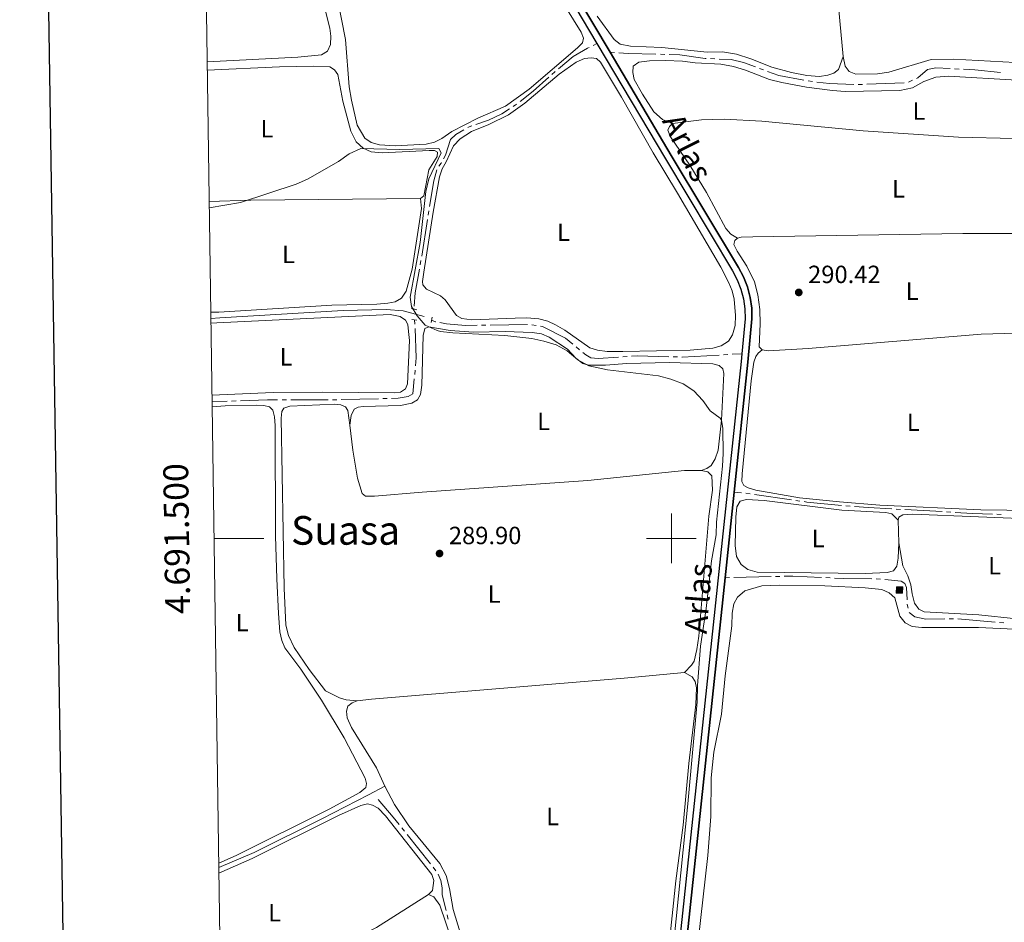
# Model space of a CAD drawing. Units: metres. Extents: x 600430 to 604929, y 689642 to 692677.
# Drawn here: x 601238 to 601634, y 691346 to 691708 of the extents above; entities that cross this region are included whole.
import ezdxf
from ezdxf.enums import TextEntityAlignment as Align

# ---------------------------------------------------------------- set-up
doc = ezdxf.new("R2010")
doc.units = ezdxf.units.M
doc.header["$MEASUREMENT"] = 0
doc.linetypes.add('DGN Style 2', pattern=[56.101780000000005, 33.661068, -22.440712])
doc.linetypes.add('DGN Style 3', pattern=[78.542492, 56.10178, -22.440712])
for name, color, linetype, lineweight in [('Carátula', 7, 'Continuous', 0), ('Edificios construcciones cerramientos', 7, 'Continuous', 0), ('Elementos auxiliares', 7, 'Continuous', 0), ('Entidades rústicas y varios', 7, 'Continuous', 0), ('Hidrografía', 7, 'Continuous', 0), ('Relieve y altimetría', 7, 'Continuous', 0), ('Textos de rotulación', 7, 'Continuous', 0), ('Viales y ferrocarril', 7, 'Continuous', 0)]:
    doc.layers.add(name, color=color, linetype=linetype, lineweight=lineweight)
doc.styles.add('Style-Arial', font='txt')
doc.styles.add('Style-Arial Narrow', font='txt')
doc.styles.add('Style-font002', font='font002.shx')
doc.styles.add('Style-Times New Roman', font='txt')

# ---------------------------------------------------------------- blocks, each defined once
blk = doc.blocks.new('5PATER_57')
at = {"layer": 'Relieve y altimetría', "linetype": 'Continuous', "lineweight": 0}
h = blk.add_hatch(color=250, dxfattribs=at)
edge = h.paths.add_edge_path()
edge.add_ellipse((1.001171767711639e-08, 1.001171767711639e-08), major_axis=(-1.095731443231309, -1.110710700762829), ratio=0.999422240966032, start_angle=0, end_angle=360)
blk = doc.blocks.new('5PATER_162')
at = {"layer": 'Relieve y altimetría', "linetype": 'Continuous', "lineweight": 0}
h = blk.add_hatch(color=250, dxfattribs=at)
edge = h.paths.add_edge_path()
edge.add_ellipse((1.001171767711639e-08, 1.001171767711639e-08), major_axis=(-1.095731443231309, -1.110710700762829), ratio=0.999422240966032, start_angle=0, end_angle=360)

msp = doc.modelspace()

# ---------------------------------------------------------------- hatches: boundary and pattern name
at = {"layer": 'Edificios construcciones cerramientos', "linetype": 'Continuous', "lineweight": 0}
msp.add_hatch(color=33, dxfattribs=at).paths.add_polyline_path([(601592.8929999999, 691477.9680000001), (601590.3729999999, 691478.0260000001), (601590.4310000001, 691480.5460000001), (601592.952, 691480.4880000001)])

# ---------------------------------------------------------------- linework, layer by layer
at = {"layer": 'Carátula', "color": 7, "linetype": 'Continuous', "lineweight": 0}
for p, q in [((601500, 691490), (601500, 691510)), ((601316.182, 691500), (601336.182, 691500)), ((601490, 691500), (601510, 691500))]:
    msp.add_line(p, q, dxfattribs=at)
at = {"layer": 'Carátula', "color": 7, "linetype": 'Continuous', "lineweight": 30, "flags": 128}
msp.add_lwpolyline([(601238.798, 692410.6100000001), (601276.3659999999, 689995.9099999999), (604830.925, 690051.213), (604793.4029999999, 692462.912), (601238.798, 692410.6100000001)], dxfattribs=at)
at = {"layer": 'Carátula', "color": 7, "linetype": 'Continuous', "lineweight": 0}
msp.add_3dface([(600473.996, 689641.5689999999), (604928.507, 689707.1089999999), (604884.814, 692676.798), (600430.3019999999, 692611.2579999999)], dxfattribs=at)
at = {"layer": 'Edificios construcciones cerramientos', "color": 1, "linetype": 'Continuous', "lineweight": 0, "elevation": 292.536, "flags": 128}
msp.add_lwpolyline([(601592.952, 691480.4880000001), (601590.4310000001, 691480.5460000001), (601590.3729999999, 691478.0260000001), (601592.8929999999, 691477.9680000001), (601592.952, 691480.4880000001)], dxfattribs=at)
at = {"layer": 'Edificios construcciones cerramientos', "color": 1, "linetype": 'Continuous', "lineweight": 0}
msp.add_3dface([(601592.952, 691480.4880000001, 292.536), (601590.4310000001, 691480.5460000001, 292.536), (601590.3729999999, 691478.0260000001, 292.536), (601592.8929999999, 691477.9680000001, 292.536)], dxfattribs=at)
at = {"layer": 'Elementos auxiliares', "color": 250, "linetype": 'Continuous', "lineweight": 0}
msp.add_3dface([(601337.1799999999, 690048.3400000001), (601303.72, 692361.52), (604734.2, 692412.02), (604768.81, 690098.8300000001)], dxfattribs=at)
at = {"layer": 'Entidades rústicas y varios', "color": 92, "linetype": 'Continuous', "lineweight": 0, "extrusion": (6.783337410131827e-05, 0.0459146579318741, 0.9989453636639155), "elevation": 32086.70487316421, "flags": 128}
msp.add_lwpolyline([(-600376.6352621233, -691780.5301268708), (-600308.4592805707, -691779.7896234146), (-600291.7610980561, -691779.2233560656)], dxfattribs=at)
at = {"layer": 'Entidades rústicas y varios', "color": 92, "linetype": 'Continuous', "lineweight": 0, "extrusion": (-0.0001839123698164048, 0.007541231881619754, 0.9999715475942043), "elevation": 5394.978266515536, "flags": 128}
msp.add_lwpolyline([(601591.3953229641, 691477.2257140079), (601591.1723102774, 691486.3699740295)], dxfattribs=at)
at = {"layer": 'Entidades rústicas y varios', "color": 92, "linetype": 'Continuous', "lineweight": 0}
for points in [[(601338.625, 691895.098, 290.322), (601339.8459999999, 691894.8489999999, 290.322), (601340.9450000001, 691893.854, 290.322), (601343.077, 691887.7380000001, 290.322), (601343.119, 691885.3049999999, 290.322), (601344.463, 691877.824, 290.157), (601347.081, 691867.051, 290.157), (601349.1170000001, 691854.7139999999, 290.157), (601354.8289999999, 691789.4380000001, 290.322), (601356.139, 691768.165, 290.157), (601357.712, 691745.8600000001, 290.157), (601360.216, 691717.719, 290.088), (601360.898, 691712.253, 290.088), (601362.757, 691704.8970000001, 290.088), (601363.075, 691701.683, 290.088), (601363.02, 691698.324, 290.088), (601361.781, 691695.7579999999, 290.088), (601359.4199999999, 691694.192, 290.088), (601349.8130000001, 691693.3060000001, 290.088), (601313.412, 691691.4550000001, 290.06)], [(601568.953, 691693.5900000001, 290.858), (601564.9850000001, 691736.7390000001, 290.892), (601563.9140000001, 691742.71, 290.858), (601562.922, 691745.4269999999, 290.858)], [(601440.435, 691740.993, 290.782), (601463.7320000001, 691703.354, 290.714), (601464.6140000001, 691700.908, 290.714), (601464.3160000001, 691699.085, 290.714), (601462.2749999999, 691697.048, 290.714), (601442.773, 691680.396, 290.508), (601433.379, 691673.587, 290.474), (601422.2220000001, 691668.791, 290.406), (601411.7990000001, 691663.396, 290.337), (601407.788, 691660.6599999999, 290.303), (601404.842, 691659.217, 290.337), (601401.368, 691658.344, 290.337), (601388.9450000001, 691657.6969999999, 290.337), (601382.6640000001, 691658.092, 290.337), (601379.3859999999, 691659.04, 290.303), (601376.8090000001, 691660.7250000001, 290.303), (601373.7320000001, 691666.03, 290.337), (601371.3630000001, 691676.0460000001, 290.337), (601370.4439999999, 691681.3700000001, 290.337), (601368.986, 691700.352, 290.337), (601365.6529999999, 691717.5419999999, 290.371)], [(601470.2080000001, 691709.783, 290.858), (601476.949, 691700.3530000001, 290.823), (601479.426, 691698.5630000001, 290.789), (601483.524, 691697.7380000001, 290.789), (601496.183, 691697.1570000001, 290.755), (601514.354, 691695.3729999999, 290.72), (601520.5560000001, 691695.388, 290.755), (601526.1300000001, 691694.496, 290.755), (601531.932, 691692.6510000001, 290.755), (601540.408, 691689.328, 290.755), (601548.31, 691687.088, 290.755), (601554.473, 691685.9029999999, 290.755), (601559.4839999999, 691685.5800000001, 290.789), (601562.798, 691686.003, 290.789), (601565.3130000001, 691686.8530000001, 290.789), (601567.196, 691688.338, 290.823), (601568.953, 691693.5900000001, 290.858)], [(601725.676, 691698.4839999999, 290.858), (601724.719, 691695.5819999999, 290.858), (601723.2919999999, 691693.663, 290.892), (601720.4369999999, 691692.702, 290.892), (601716.0560000001, 691692.5260000001, 290.892), (601692.8940000001, 691693.7760000001, 291.029), (601682.0660000001, 691693.7509999999, 291.063), (601671.4240000001, 691693.148, 291.063), (601658.4169999999, 691691.1170000001, 291.029), (601650.0290000001, 691690.8430000001, 291.029), (601643.037, 691690.878, 291.029), (601613.355, 691692.551, 291.063), (601604.348, 691692.331, 291.063), (601587.3049999999, 691687.22, 291.098), (601582.797, 691686.595, 291.098), (601574.165, 691686.419, 291.029), (601571.4650000001, 691687.5519999999, 290.926), (601569.835, 691689.74, 290.858), (601568.953, 691693.5900000001, 290.858)], [(601400.4909999999, 691606.915, 290.068), (601399.9299999999, 691603.2350000001, 290.068), (601400.1340000001, 691601.869, 290.102), (601401.513, 691600.155, 290.102), (601407.132, 691597.3800000001, 290.136), (601409.1229999999, 691595.852, 290.136), (601413.56, 691589.5530000001, 290.136), (601415.783, 691588.3389999999, 290.136), (601419.771, 691587.7860000001, 290.136), (601437.264, 691588.5220000001, 290.136), (601441.889, 691588.5660000001, 290.136), (601446.7309999999, 691588.1699999999, 290.136), (601450.317, 691587.264, 290.136), (601453.4720000001, 691585.7650000001, 290.136), (601457.1200000001, 691583.696, 290.136), (601467.1640000001, 691576.574, 290.136), (601470.307, 691575.554, 290.171), (601474.226, 691575.033, 290.171), (601480.463, 691575.014, 290.171), (601507.588, 691575.6429999999, 290.205), (601516.5819999999, 691576.3770000001, 290.205), (601519.9839999999, 691577.385, 290.205), (601522.8859999999, 691579.2380000001, 290.239), (601524.605, 691581.8160000001, 290.239), (601525.544, 691585.4709999999, 290.239), (601525.754, 691589.486, 290.273), (601525.2479999999, 691596.155, 290.273), (601524.3800000001, 691599.4240000001, 290.308), (601523.033, 691602.646, 290.308), (601519.8289999999, 691608.976, 290.273), (601502.449, 691638.673, 290.308), (601492.5959999999, 691654.8459999999, 290.376), (601479.986, 691677.223, 290.376), (601471.521, 691691.3049999999, 290.41), (601469.943, 691692.74, 290.41), (601467.7779999999, 691692.996, 290.376), (601465.077, 691692.7579999999, 290.376), (601461.72, 691691.3060000001, 290.342), (601454.882, 691686.4439999999, 290.273), (601441.0490000001, 691674.797, 290.239), (601434.5149999999, 691670.148, 290.239), (601426.591, 691666.254, 290.239), (601419.7039999999, 691663.4469999999, 290.239), (601415.115, 691660.49, 290.239), (601412.3729999999, 691657.716, 290.239), (601409.4480000001, 691651.237, 290.239), (601407.8360000001, 691648.456, 290.239), (601406.7849999999, 691645.209, 290.239), (601404.219, 691631.0279999999, 290.205), (601400.4909999999, 691606.915, 290.068)], [(601500.469, 691666.7150000001, 290.844), (601496.352, 691668.294, 290.844), (601492.8840000001, 691671.396, 290.878), (601488.361, 691678.379, 290.912), (601485.0630000001, 691684.3289999999, 290.912), (601484.446, 691687.158, 290.844), (601484.6599999999, 691689.631, 290.844), (601486.8459999999, 691691.2949999999, 290.809), (601491.186, 691691.8119999999, 290.775), (601497.592, 691691.8999999999, 290.741), (601504.4510000001, 691691.6570000001, 290.707), (601509.4709999999, 691690.9569999999, 290.707), (601519.8670000001, 691690.423, 290.707), (601524.926, 691689.5530000001, 290.672), (601529.7919999999, 691688.1300000001, 290.672), (601539.342, 691684.388, 290.638), (601544.3060000001, 691683.173, 290.638), (601554.324, 691681.2930000001, 290.638), (601564.673, 691679.8670000001, 290.638), (601569.754, 691679.5120000001, 290.638), (601591.848, 691679.8459999999, 290.707), (601596.925, 691681.033, 290.741), (601601.49, 691683.5430000001, 290.741), (601606.314, 691685.2720000001, 290.809), (601611.342, 691685.6340000001, 290.809), (601638.8289999999, 691684.0449999999, 290.809)], [(601313.462, 691688.0120000001, 289.942), (601342.4639999999, 691689.395, 289.895), (601356.163, 691689.73, 289.861), (601362.6810000001, 691689.4099999999, 289.861), (601364.594, 691688.257, 289.861), (601365.875, 691686.335, 289.861), (601367.987, 691675.6270000001, 289.895), (601371.1939999999, 691663.574, 289.895), (601373.288, 691659.2390000001, 289.895), (601376.057, 691656.703, 289.895), (601379.381, 691655.31, 289.895), (601383.743, 691654.9029999999, 289.895), (601402.7050000001, 691655.8119999999, 289.929), (601404.7949999999, 691655.8289999999, 289.929), (601406.0090000001, 691655.2080000001, 289.929), (601405.881, 691653.4569999999, 289.929), (601402.5530000001, 691647.9950000001, 289.929), (601400.4410000001, 691637.663, 289.964), (601399.1000000001, 691636.466, 289.964)], [(601661.8219999999, 691661.648, 290.878), (601637.757, 691660.6140000001, 290.98), (601615.3330000001, 691661.128, 290.98), (601577.095, 691663.7220000001, 291.015), (601536.3940000001, 691667.5930000001, 291.083), (601521.2280000001, 691668.388, 291.152), (601512.0149999999, 691668.163, 291.254), (601500.469, 691666.7150000001, 290.844)], [(601526.51, 691620.577, 290.57), (601523.8659999999, 691622.1910000001, 290.604), (601521.926, 691624.439, 290.638), (601514.034, 691638.879, 290.775), (601507.46, 691649.855, 290.775), (601499.574, 691661.2790000001, 290.912), (601498.55, 691663.9269999999, 290.912), (601499.163, 691665.4839999999, 290.844), (601500.469, 691666.7150000001, 290.844)], [(601314.8670000001, 691590.8740000001, 289.849), (601318.0930000001, 691590.848, 289.837), (601363.462, 691593.7050000001, 289.803), (601381.5789999999, 691594.148, 289.735), (601386.095, 691594.4299999999, 289.735), (601388.959, 691595.014, 289.769), (601391.5279999999, 691596.4820000001, 289.803), (601393.3770000001, 691599.337, 289.803), (601395.7660000001, 691608.1329999999, 289.872), (601399.5560000001, 691632.5560000001, 289.975), (601399.1000000001, 691636.466, 289.964)], [(601526.51, 691620.577, 290.57), (601525.469, 691619.6950000001, 290.536), (601525.0970000001, 691618.1089999999, 290.536), (601526.432, 691615.3659999999, 290.536), (601530.247, 691609.291, 290.536), (601533.3470000001, 691603.0279999999, 290.536), (601534.675, 691597.783, 290.536), (601535.538, 691591.9099999999, 290.536), (601535.6769999999, 691586.2250000001, 290.536), (601535.321, 691576.9639999999, 290.536), (601536.483, 691575.69, 290.536)], [(601665.1229999999, 691621.9780000001, 290.639), (601658.327, 691622.429, 290.742), (601617.135, 691622.5179999999, 290.639), (601532.7339999999, 691621.1059999999, 290.605), (601528.0430000001, 691620.9569999999, 290.57), (601526.51, 691620.577, 290.57)], [(601315.3500000001, 691557.4890000001, 289.676), (601339.9539999999, 691558.5490000001, 289.655), (601359.8929999999, 691558.7620000001, 289.655), (601388.5120000001, 691558.5020000001, 289.724), (601391.1440000001, 691558.807, 289.689), (601393.065, 691560.121, 289.689), (601393.943, 691562.0279999999, 289.724), (601394.682, 691579.4539999999, 289.792), (601394.389, 691583.0449999999, 289.792), (601394.0109999999, 691585.8800000001, 289.792), (601393.1100000001, 691587.7080000001, 289.792), (601390.95, 691589.163, 289.792), (601386.9890000001, 691589.9909999999, 289.827), (601317.371, 691586.6100000001, 289.861), (601314.9310000001, 691586.4180000001, 289.842)], [(601511.895, 691527.318, 289.797), (601514.2420000001, 691528.0260000001, 289.797), (601515.994, 691529.2339999999, 289.797), (601517.6399999999, 691531.9809999999, 289.831), (601518.7209999999, 691535.4340000001, 289.934), (601520.071, 691547.4950000001, 289.899), (601521.121, 691566.1969999999, 289.968), (601520.662, 691568.173, 290.036), (601519.19, 691569.5079999999, 290.071), (601516.6410000001, 691570.0630000001, 290.105), (601499.047, 691570.6599999999, 290.071), (601482.1270000001, 691570.315, 290.002), (601473.5430000001, 691569.6259999999, 290.002), (601466.622, 691569.5590000001, 290.002), (601464.412, 691570.2590000001, 290.036), (601461.5160000001, 691572.381, 290.036), (601458.24, 691576.037, 290.036), (601450.858, 691580.825, 290.036), (601447.7749999999, 691582.1540000001, 290.036), (601444.06, 691582.7490000001, 290.036), (601433.155, 691583.065, 289.934), (601420.517, 691582.79, 289.899), (601411.146, 691583.452, 289.899), (601402.4739999999, 691584.953, 289.899), (601400.845, 691584.297, 289.899), (601400.227, 691581.54, 289.831), (601399.686, 691561.618, 289.831), (601399.128, 691557.8, 289.865), (601397.9820000001, 691555.648, 289.865), (601395.7180000001, 691554.324, 289.865), (601391.185, 691553.3230000001, 289.865), (601376.0800000001, 691553.0220000001, 289.797), (601374.0660000001, 691552.6980000001, 289.762), (601372.44, 691551.939, 289.728), (601371.27, 691549.3400000001, 289.762), (601370.7150000001, 691545.4680000001, 289.672)], [(601536.483, 691575.69, 290.536), (601538.923, 691575.3729999999, 290.502), (601554.9380000001, 691576.3130000001, 290.433), (601624.4979999999, 691582.057, 290.467), (601662.058, 691583.129, 290.474)], [(601665.3289999999, 691514.075, 290.639), (601664.294, 691512.9180000001, 290.639), (601663.1840000001, 691512.0689999999, 290.639), (601661.078, 691511.3319999999, 290.639), (601655.7720000001, 691511.0989999999, 290.639), (601624.3389999999, 691511.496, 290.639), (601583.753, 691513.4169999999, 290.673), (601567.5819999999, 691514.7, 290.741), (601551.4709999999, 691516.328, 290.741), (601533.9550000001, 691519.327, 290.604), (601530.8459999999, 691520.3470000001, 290.604), (601529.0419999999, 691521.2280000001, 290.57), (601528.352, 691522.8559999999, 290.57), (601528.379, 691525.9410000001, 290.57), (601531.9890000001, 691563.3130000001, 290.467), (601533.1070000001, 691570.845, 290.467), (601533.8729999999, 691573.125, 290.467), (601534.869, 691574.452, 290.467), (601536.483, 691575.69, 290.536)], [(601315.416, 691552.9010000001, 289.197), (601320.6570000001, 691553.307, 289.21), (601333.3640000001, 691553.55, 289.21), (601336.212, 691553.4140000001, 289.175), (601338.453, 691552.851, 289.175), (601339.753, 691551.513, 289.141), (601340.503, 691548.892, 289.141), (601340.693, 691545.3330000001, 289.141), (601340.919, 691501.031, 289.073), (601341.3740000001, 691483.8049999999, 289.073), (601342.057, 691469.909, 289.073), (601342.6840000001, 691462.4880000001, 289.073), (601343.4539999999, 691459.0120000001, 289.073), (601344.693, 691455.9920000001, 289.073), (601351.033, 691447.5460000001, 289.073), (601359.3230000001, 691435.0700000001, 289.073), (601368.4310000001, 691419.9410000001, 289.038), (601376.9140000001, 691403.7679999999, 289.073), (601377.4480000001, 691401.5190000001, 289.073), (601377.145, 691399.9010000001, 289.073), (601374.8300000001, 691397.892, 289.073), (601362.5190000001, 691391.2509999999, 289.073), (601325.108, 691372.6200000001, 289.004), (601318.0689999999, 691369.5109999999, 289.004)], [(601373.763, 691434.777, 289.832), (601369.229, 691435.1799999999, 289.797), (601366.5730000001, 691435.9029999999, 289.729), (601360.9510000001, 691438.781, 289.626), (601354.4380000001, 691447.291, 289.592), (601348.4310000001, 691456.1229999999, 289.592), (601346.118, 691461.0009999999, 289.592), (601345.058, 691465.121, 289.523), (601344.3160000001, 691480.044, 289.557), (601343.196, 691548.3119999999, 289.557), (601343.4750000001, 691550.923, 289.557), (601344.264, 691552.2790000001, 289.557), (601346.6410000001, 691553.159, 289.557), (601364.683, 691553.875, 289.66), (601367.121, 691553.6599999999, 289.66), (601368.9550000001, 691552.9169999999, 289.66), (601369.9880000001, 691551.331, 289.66), (601370.7150000001, 691545.4680000001, 289.672)], [(601370.7150000001, 691545.4680000001, 289.672), (601371.9510000001, 691535.513, 289.694), (601373.838, 691524.217, 289.729), (601375.6669999999, 691518.0590000001, 289.729), (601377.0630000001, 691517.031, 289.729), (601380.7309999999, 691516.9839999999, 289.729), (601399.7790000001, 691518.5800000001, 289.729), (601466.3840000001, 691523.2239999999, 289.763), (601505.2820000001, 691527.2590000001, 289.797), (601511.895, 691527.318, 289.797)], [(601511.895, 691527.318, 289.797), (601514.6159999999, 691526.733, 289.797), (601516.1969999999, 691525.1270000001, 289.797), (601516.4750000001, 691519.3770000001, 289.797), (601514.9839999999, 691508.889, 289.797), (601510.952, 691460.747, 289.763), (601510.1910000001, 691455.4169999999, 289.763), (601509.1410000001, 691450.7309999999, 289.797), (601508.084, 691449.129, 289.797), (601505.2790000001, 691446.149, 289.9)], [(601591.352, 691498.2479999999, 290.878), (601591.125, 691492.074, 290.809), (601590.588, 691488.8389999999, 290.809), (601589.229, 691486.956, 290.843), (601586.7450000001, 691486.244, 290.878), (601577.8090000001, 691485.923, 290.878), (601534.446, 691486.507, 291.117), (601530.719, 691487.547, 291.117), (601528.068, 691489.47, 291.117), (601526.173, 691492.679, 291.152), (601525.585, 691497.119, 291.186), (601525.8189999999, 691508.5700000001, 291.117), (601526.335, 691512.6950000001, 291.083), (601527.6170000001, 691514.9199999999, 291.049), (601530.2039999999, 691515.6340000001, 290.946), (601537.24, 691515.189, 290.878), (601568.5190000001, 691511.294, 290.74), (601586.118, 691510.456, 290.878), (601588.531, 691509.898, 290.912), (601591.129, 691507.392, 290.809)], [(601591.129, 691507.392, 290.809), (601591.3740000001, 691508.5630000001, 290.775), (601592.962, 691509.493, 290.775), (601597.0009999999, 691509.6950000001, 290.775), (601649.7209999999, 691507.625, 290.535), (601654.561, 691507.264, 290.672), (601657.7960000001, 691506.726, 290.638), (601662.219, 691505.19, 290.604), (601665.4469999999, 691501.087, 290.775)], [(601666.75, 691471.273, 290.604), (601665.0900000001, 691469.0730000001, 290.604), (601663.4680000001, 691468.142, 290.604), (601660.5390000001, 691467.385, 290.604), (601654.9610000001, 691467.078, 290.604), (601638.6340000001, 691467.7069999999, 290.672), (601623.5860000001, 691469.2919999999, 290.706), (601601.558, 691470.467, 290.741), (601599.4750000001, 691471.581, 290.706), (601597.703, 691473.9709999999, 290.706), (601596.754, 691477.7509999999, 290.706), (601596.254, 691481.371, 290.741), (601595.0009999999, 691484.973, 290.741), (601593.0519999999, 691489.003, 290.912), (601591.352, 691498.2479999999, 290.878)], [(601643.6089999999, 691463.2350000001, 290.534), (601623.331, 691464.281, 290.705), (601600.6810000001, 691464.2420000001, 290.603), (601596.7649999999, 691464.6599999999, 290.603), (601593.9199999999, 691466.064, 290.603), (601591.831, 691468.8230000001, 290.671), (601589.7339999999, 691476.105, 290.671), (601587.56, 691478.142, 290.671), (601584.547, 691479.439, 290.671), (601577.8119999999, 691480.2, 290.671), (601561.618, 691481.003, 290.671), (601543.2450000001, 691481.2050000001, 290.671), (601536.2949999999, 691480.966, 290.671), (601529.4569999999, 691478.915, 290.671), (601526.538, 691476.3759999999, 290.705), (601525.0959999999, 691473.702, 290.705), (601524.4680000001, 691469.952, 290.671), (601524.318, 691464.8759999999, 290.671), (601521.588, 691444.763, 290.568), (601520.183, 691429.342, 290.534), (601517.0930000001, 691414.189, 290.534), (601516.4650000001, 691409.034, 290.534), (601515.9750000001, 691403.8470000001, 290.534), (601515.841, 691388.2860000001, 290.5), (601514.6140000001, 691372.5959999999, 290.466), (601510.76, 691338.2339999999, 290.431)], [(601505.2790000001, 691446.149, 289.9), (601481.0050000001, 691443.842, 289.866), (601379.503, 691435.466, 289.832), (601373.763, 691434.777, 289.832)], [(601498.514, 691331.8030000001, 289.866), (601501.774, 691362.415, 289.9), (601504.6529999999, 691384.828, 289.9), (601506.926, 691409.625, 289.935), (601509.808, 691433.3060000001, 289.9), (601510.057, 691439.926, 289.9), (601509.513, 691442.551, 289.9), (601508.3030000001, 691444.372, 289.9), (601505.2790000001, 691446.149, 289.9)], [(601373.763, 691434.777, 289.832), (601371.693, 691433.973, 289.832), (601370.0120000001, 691432.6300000001, 289.798), (601369.412, 691430.5590000001, 289.798), (601369.7479999999, 691427.997, 289.729), (601371.4569999999, 691423.9950000001, 289.729), (601381.4140000001, 691407.79, 289.729), (601384.815, 691400.4369999999, 289.729)], [(601384.815, 691400.4369999999, 289.729), (601388.6610000001, 691393.095, 289.729), (601394.5249999999, 691384.5, 289.695), (601406.9909999999, 691369.385, 289.729), (601409.507, 691364.5800000001, 289.729), (601410.801, 691359.335, 289.729), (601412.2380000001, 691351.0079999999, 289.763), (601419.4210000001, 691327.7110000001, 289.866)], [(601318.1259999999, 691365.55, 289.15), (601331.449, 691371.479, 289.113), (601366.152, 691388.7069999999, 289.182), (601375.203, 691392.7320000001, 289.216), (601377.827, 691393.345, 289.216), (601379.8940000001, 691392.915, 289.216), (601382.084, 691391.6329999999, 289.216), (601385.0719999999, 691388.5530000001, 289.216), (601403.7409999999, 691365.0220000001, 289.353), (601404.5530000001, 691362.6089999999, 289.353), (601404.0349999999, 691358.587, 289.353), (601402.3940000001, 691357.0050000001, 289.387)], [(601318.773, 691320.8640000001, 289.314), (601359.632, 691334.51, 289.37), (601372.537, 691339.28, 289.37), (601381.5090000001, 691343.7490000001, 289.37), (601402.3940000001, 691357.0050000001, 289.387)], [(601402.3940000001, 691357.0050000001, 289.387), (601404.5090000001, 691356.0279999999, 289.456), (601406.9890000001, 691352.6969999999, 289.558), (601427.0079999999, 691293.56, 289.867), (601426.946, 691291.8800000001, 289.832), (601426.024, 691290.3489999999, 289.832), (601421.744, 691287.3999999999, 289.832), (601371.5149999999, 691260.4720000001, 289.798), (601355.3910000001, 691252.8130000001, 289.867), (601346.788, 691250.067, 289.901), (601339.534, 691249.649, 289.969), (601328.8899999999, 691250.486, 289.969), (601319.777, 691251.4340000001, 289.917)]]:
    msp.add_polyline3d(points, dxfattribs=at)
at = {"layer": 'Hidrografía', "color": 5, "linetype": 'Continuous', "lineweight": 0}
for p, q in [((601470.061, 691698.737), (601468.4840118086, 691697.9795423741)), ((601475.318, 691695.3360000001), (601477.0638620714, 691695.2157268608)), ((601495.5451710948, 691694.4618133707), (601497.2944350799, 691694.4118174806)), ((601515.6888024099, 691692.704735321), (601517.4368147114, 691692.6215443686)), ((601535.3661204935, 691688.7576617813), (601537.0075989419, 691688.1511089818)), ((601613.8167075848, 691688.6165696157), (601615.564724555, 691688.5332829286)), ((601554.9234961236, 691683.823667048), (601556.6472393498, 691683.5216582897)), ((601578.5858196954, 691682.4442057281), (601593.5777319174, 691682.9360548733)), ((601595.2491979082, 691683.3245824706), (601596.8416877971, 691684.0501690982)), ((601575.0877068439, 691682.3294409276), (601576.8367632697, 691682.3868233277)), ((601402.537386195, 691631.6018912045), (601402.2621735649, 691629.8736747918)), ((601401.9869609349, 691628.1454583793), (601399.627995535, 691613.3321748443)), ((601399.3527829051, 691611.6039584316), (601399.0775702752, 691609.8757420192)), ((601396.8, 691587.8160000001), (601396.878143402, 691586.0677845045)), ((601423.6469323861, 691585.6661794628), (601425.3967283622, 691585.6928020923)), ((601427.146524338, 691585.719424722), (601442.1447755608, 691585.9476186896)), ((601443.8833501616, 691585.8275312483), (601445.6087416976, 691585.5350863012)), ((601461.7018749244, 691576.9166470917), (601463.0568165272, 691575.8091123276)), ((601480.434949131, 691572.900767148), (601482.1806581374, 691573.0232419029)), ((601500.6653877702, 691572.922135029), (601502.4147530748, 691572.8750072075)), ((601520.8831032447, 691573.7460876659), (601522.6298461177, 691573.842938937)), ((601524.3765889907, 691573.9397902081), (601528.2760000001, 691574.156)), ((601396.9961302299, 691567.6055912157), (601396.8241575165, 691565.8640664183)), ((601321.5164566743, 691555.1086159588), (601315.3870000001, 691554.889)), ((601325.0139874576, 691555.2339310753), (601323.2652220658, 691555.1712735172)), ((601345.2550151902, 691555.69162066), (601343.5050210324, 691555.6907834345)), ((601362.0049592718, 691555.6996341026), (601347.005009348, 691555.6924578855)), ((601382.2502928362, 691556.1028013539), (601367.2543085741, 691555.7563203124)), ((601385.7493558307, 691556.1836469301), (601383.9998243335, 691556.143224142)), ((601528.1387131508, 691518.3024228537), (601525.216, 691518.5120000001)), ((601531.6120822476, 691517.8895597416), (601529.8798480411, 691518.1381060933)), ((601548.1920382234, 691515.5106160901), (601533.3443164539, 691517.6410133899)), ((601551.6565066362, 691515.0135233868), (601549.9242724297, 691515.2620697385)), ((601571.8006834176, 691512.9800175987), (601570.056771324, 691513.1258620683)), ((601592.005830698, 691511.6631489643), (601590.2584644433, 691511.7589538584)), ((601608.7306219933, 691510.7461592625), (601593.7531969529, 691511.56734407)), ((601612.2253545029, 691510.554549474), (601610.4779882482, 691510.6503543681)), ((601632.4548633804, 691509.6653531371), (601630.7059739686, 691509.7276895249)), ((601521.577, 691484.226), (601523.3265077625, 691484.2665457597)), ((601525.0760155248, 691484.3070915195), (601540.0717963462, 691484.6546266021)), ((601541.8213041087, 691484.6951723618), (601543.570811871, 691484.7357181215)), ((601562.0550533133, 691484.2451027988), (601563.8031686437, 691484.16437964)), ((601582.2951636424, 691483.7062581494), (601584.0448692928, 691483.6782720347)), ((601611.6129732234, 691467.6702470486), (601613.3629102488, 691467.6850931831)), ((601631.8000727794, 691466.254495827), (601633.5435114752, 691466.1034084822)), ((601392.7144948891, 691382.4066351785), (601391.6273181189, 691383.7778866452)), ((601403.1203296897, 691369.2817997129), (601393.8016716593, 691381.035383712)), ((601405.2946832301, 691366.5392967798), (601404.2075064599, 691367.9105482465))]:
    msp.add_line(p, q, dxfattribs=at)
at = {"layer": 'Hidrografía', "color": 170, "linetype": 'Continuous', "lineweight": 25, "extrusion": (0.0005544242066013749, -0.0009337913735415156, 0.9999994103235612), "elevation": -20.18983422851403, "flags": 128}
msp.add_lwpolyline([(601453.4385117884, 691732.0407304969), (601475.0635339683, 691695.6187146173)], dxfattribs=at)
at = {"layer": 'Hidrografía', "color": 5, "linetype": 'Continuous', "lineweight": 0, "flags": 128}
for points in [[(601466.9070236173, 691697.2220847483), (601466.301, 691696.9310000001), (601460.558, 691693.5349999999), (601454.6493608309, 691688.6722926467)], [(601478.8097241425, 691695.0954537215), (601482.663, 691694.8300000001), (601493.79590711, 691694.5118092608)], [(601499.0436990648, 691694.3618215905), (601503.341, 691694.2390000001), (601513.5190000001, 691692.808), (601513.9407901084, 691692.7879262737)], [(601519.1848270127, 691692.5383534159), (601523.983, 691692.31), (601528.946, 691691.1300000001), (601533.7246420451, 691689.3642145807)], [(601453.2981288736, 691687.560252228), (601453.135, 691687.426), (601451.9872926865, 691686.4010921044)], [(601538.6490773903, 691687.5445561823), (601543.1240000001, 691685.8910000001), (601553.1997528973, 691684.1256758063)], [(601598.434177686, 691684.7757557256), (601599.0689999999, 691685.065), (601602.8600000001, 691688.379), (601606.273, 691688.976), (601612.0686906148, 691688.6998563025)], [(601617.3127415252, 691688.4499962418), (601621.9510000001, 691688.229), (601632.2535449455, 691687.1734248556)], [(601450.6820029176, 691685.2354623533), (601444.415, 691679.639), (601439.238472526, 691675.5484676152)], [(601558.3724088552, 691683.2300552849), (601563.4880000001, 691682.7220000001), (601573.3388317164, 691682.3148549607)], [(601434.9610900739, 691672.514466852), (601431.8910000001, 691670.5260000001), (601426.503, 691668.03), (601421.395958564, 691666.2631119979)], [(601437.8654588147, 691674.4635014716), (601437.389, 691674.087), (601436.4298950296, 691673.4657972353)], [(601416.618521922, 691664.1404021815), (601413.314, 691662.2590000001), (601411.1710000001, 691660.219), (601409.166, 691653.899), (601408.407801023, 691652.4810635527)], [(601419.7421535607, 691665.6909435014), (601418.7220000001, 691665.338), (601418.1393126568, 691665.0062517882)], [(601405.6920458872, 691648.0288056626), (601404.449, 691643.6059999999), (601402.812598825, 691633.330107617)], [(601407.5826440235, 691650.937906387), (601407.4950000001, 691650.774), (601406.5622726332, 691649.5185568351)], [(601398.7865207533, 691608.1502728236), (601397.014, 691598.7050000001), (601396.6098177044, 691593.3318613279)], [(601396.9562868043, 691584.3195690089), (601397.483, 691572.5360000001), (601397.1681029433, 691569.347116013)], [(601403.619, 691587.658), (601405.1640000001, 691587.0560000001), (601405.2541042112, 691587.0385802614)], [(601406.9722893003, 691586.7064056084), (601409.571, 691586.2039999999), (601417.1939999999, 691585.568), (601421.8971364102, 691585.6395568331)], [(601447.3341332336, 691585.2426413537), (601448.217, 691585.0930000001), (601457.378, 691580.4510000001), (601460.3469333218, 691578.0241818556)], [(601464.41175813, 691574.7015775635), (601465.56, 691573.763), (601467.612, 691572.5109999999), (601470.5320000001, 691572.206), (601478.6892401248, 691572.7782923933)], [(601483.9263671436, 691573.1457166576), (601486.2679999999, 691573.31), (601498.9160224658, 691572.9692628507)], [(601504.1641183791, 691572.8278793858), (601504.271, 691572.825), (601519.136360372, 691573.6492363946)], [(601396.652184803, 691564.1225416209), (601396.0549999999, 691558.075), (601394.2309999999, 691556.9680000001), (601390.1359999999, 691556.2849999999), (601387.498887328, 691556.2240697183)], [(601341.7550268746, 691555.6899462093), (601337.6869999999, 691555.6880000001), (601326.7627528491, 691555.2965886334)], [(601365.5047770769, 691555.715897524), (601364.8600000001, 691555.7010000001), (601363.7549534296, 691555.7004713281)], [(601568.3128592302, 691513.2717065378), (601567.006, 691513.381), (601554.4340000001, 691514.615), (601553.3887408427, 691514.7649770351)], [(601588.5110981883, 691511.8547587525), (601579.0590000001, 691512.3729999999), (601573.5445955112, 691512.8341731292)], [(601628.9570845566, 691509.7900259127), (601620.99, 691510.074), (601613.9727207578, 691510.4587445797)], [(601545.3203196335, 691484.7762638812), (601548.804, 691484.8570000001), (601560.3069379828, 691484.3258259573)], [(601565.5512839742, 691484.0836564815), (601569.182, 691483.916), (601580.545457992, 691483.7342442642)], [(601585.7876913911, 691483.5337063072), (601592.27, 691482.8700000001), (601593.835, 691481.9140000001), (601594.4920000001, 691480.2509999999), (601594.6849899238, 691475.394566996)], [(601594.7544640643, 691473.646307277), (601594.76, 691473.507), (601595.1076815256, 691471.9359203682)], [(601595.5687326544, 691470.2810979076), (601597.8289999999, 691468.51), (601602.2720000001, 691467.591), (601609.8630361981, 691467.6554009141)], [(601615.1128472742, 691467.6999393175), (601615.1200000001, 691467.7), (601630.0566340839, 691466.4055831719)], [(601390.5401413487, 691385.1491381116), (601388.2220000001, 691388.0730000001), (601382.1200000001, 691395.1540000001)], [(601409.4224390455, 691350.5237100064), (601407.902, 691356.788), (601407.831, 691359.699), (601407.281, 691362.564), (601406.227171499, 691365.0766040883)], [(601410.2852072224, 691347.1333889256), (601410.1510000001, 691347.5220000001), (601409.8352065845, 691348.8230857216)]]:
    msp.add_lwpolyline(points, dxfattribs=at)
at = {"layer": 'Hidrografía', "color": 170, "linetype": 'Continuous', "lineweight": 25, "extrusion": (0.2308146124349566, -0.02485350318764021, 0.972680275355578), "elevation": 121937.5904480021, "flags": 128}
msp.add_lwpolyline([(751998.1961474158, -509648.0181663635), (751995.1138151749, -509648.0698573398), (751731.6697919827, -509648.4833851517)], dxfattribs=at)
at = {"layer": 'Hidrografía', "color": 170, "linetype": 'Continuous', "lineweight": 25, "extrusion": (-3.673369919322707e-05, -0.0003460982716512732, 0.999999939433309), "elevation": 30.63337415096538, "flags": 128}
msp.add_lwpolyline([(601525.2263227166, 691518.5640185936), (601521.5873222784, 691484.2780165402)], dxfattribs=at)
at = {"layer": 'Hidrografía', "color": 170, "linetype": 'Continuous', "lineweight": 25, "extrusion": (-3.779552954117452e-05, -0.0003561416311901307, 0.9999999358673162), "elevation": 23.04983454694318, "flags": 128}
msp.add_lwpolyline([(601521.5876085856, 691484.2780618551), (601503.9076063305, 691317.6820512898)], dxfattribs=at)
at = {"layer": 'Hidrografía', "color": 170, "linetype": 'Continuous', "lineweight": 25}
for points in [[(601363.7579999999, 691900.112, 292.124), (601395.101, 691835.7679999999, 292.015), (601401.3770000001, 691822.8829999999, 291.994), (601425.1030000001, 691775.26, 292.31), (601426.075, 691773.31, 292.323), (601433.27, 691760.7039999999, 292.323), (601470.061, 691698.737, 292.244)], [(601433.27, 691760.7039999999, 292.323), (601470.061, 691698.737, 292.244), (601497.5660000001, 691652.413, 292.185), (601524.5900000001, 691607.459, 292.151), (601526.4650000001, 691603.902, 292.151), (601527.916, 691600.152, 292.151), (601528.9240000001, 691596.26, 292.151), (601529.476, 691592.277, 292.151), (601529.564, 691588.2579999999, 292.151), (601528.2760000001, 691574.156, 292.095), (601527.996, 691571.0860000001, 292.083), (601500.192, 691309.1130000001, 291.987)], [(601503.8970000001, 691317.6300000001, 291.991), (601521.577, 691484.226, 292.051), (601525.216, 691518.5120000001, 292.063), (601530.767, 691570.8119999999, 292.083), (601532.351, 691588.1610000001, 292.151), (601532.256, 691592.4990000001, 292.151), (601531.6599999999, 691596.8019999999, 292.151), (601530.571, 691601.006, 292.151), (601529.004, 691605.057, 292.151), (601527.017, 691608.8260000001, 292.151), (601499.956, 691653.841, 292.185), (601475.318, 691695.3360000001, 292.237), (601453.693, 691731.7579999999, 292.283)], [(601470.061, 691698.737, 292.244), (601497.5660000001, 691652.413, 292.185), (601524.5900000001, 691607.459, 292.151), (601526.4650000001, 691603.902, 292.151), (601527.916, 691600.152, 292.151), (601528.9240000001, 691596.26, 292.151), (601529.476, 691592.277, 292.151), (601529.564, 691588.2579999999, 292.151), (601528.2760000001, 691574.156, 292.095)], [(601475.318, 691695.3360000001, 292.237), (601499.956, 691653.841, 292.185), (601527.017, 691608.8260000001, 292.151), (601529.004, 691605.057, 292.151), (601530.571, 691601.006, 292.151), (601531.6599999999, 691596.8019999999, 292.151), (601532.256, 691592.4990000001, 292.151), (601532.351, 691588.1610000001, 292.151), (601530.767, 691570.8119999999, 292.083), (601525.216, 691518.5120000001, 292.063)]]:
    msp.add_polyline3d(points, dxfattribs=at)
at = {"layer": 'Relieve y altimetría', "color": 30, "linetype": 'Continuous', "lineweight": 0, "elevation": 290, "flags": 128}
msp.add_lwpolyline([(601314.2609999999, 691632.7509999999), (601326.7860000001, 691634.983), (601349.1259999999, 691642.2590000001), (601353.682, 691644.3119999999), (601366.2050000001, 691651.4480000001), (601370.5160000001, 691654.5349999999), (601375.119, 691656.602), (601390.865, 691656.2760000001), (601406.4890000001, 691656.5900000001), (601407.4550000001, 691654.9340000001), (601402.5449999999, 691644.3929999999), (601401.291, 691639.331), (601398.969, 691618.8060000001), (601395.05, 691596.898), (601395.504, 691593.1640000001), (601397.788, 691589.416), (601401.0560000001, 691585.6400000001), (601405.79, 691583.4580000001), (601407.2280000001, 691583.1699999999), (601412.19, 691582.5519999999), (601433.1140000001, 691581.4839999999), (601443.896, 691580.297), (601448.784, 691579.247), (601453.6570000001, 691577.692), (601458.0719999999, 691575.3459999999), (601462.4040000001, 691571.737), (601466.781, 691569.3189999999), (601474.26, 691567.7050000001), (601494.811, 691565.2949999999), (601499.743, 691564.01), (601504.69, 691562.1089999999), (601509.0430000001, 691559.2350000001), (601512.631, 691555.45), (601515.578, 691551.273), (601519.591, 691548.2350000001), (601520.071, 691547.4950000001), (601520.7010000001, 691544.1170000001), (601520.7820000001, 691534.118), (601520.4680000001, 691529.0190000001), (601518.1610000001, 691506.4639999999), (601517.942, 691501.467), (601516.1399999999, 691490.994), (601513.935, 691471.8530000001), (601511.6680000001, 691456.685), (601510.442, 691440.9610000001), (601510.399, 691434.348), (601506.6370000001, 691393.409), (601500.0619999999, 691328.7220000001)], dxfattribs=at)
at = {"layer": 'Viales y ferrocarril', "color": 1, "linetype": 'DGN Style 2', "lineweight": 0, "flags": 128}
for points, elevation in [([(601397.729, 691591.8330000001), (601395.452, 691592.497)], 290.114), ([(601403.852, 691588.8400000001), (601403.425, 691586.6710000001)], 290.131)]:
    msp.add_lwpolyline(points, dxfattribs=dict(at, elevation=elevation))
at = {"layer": 'Viales y ferrocarril', "color": 1, "linetype": 'DGN Style 2', "lineweight": 0, "extrusion": (-0.04930814036729258, 0.005356461417203462, 0.998769250435057), "elevation": -25659.71881328481, "flags": 128}
msp.add_lwpolyline([(-752491.9370900919, 522559.2184085893), (-752491.9370900919, 522561.2950956142)], dxfattribs=at)
at = {"layer": 'Viales y ferrocarril', "color": 250, "linetype": 'DGN Style 3', "lineweight": 0}
for points in [[(601314.9040000001, 691588.3090000001, 289.739), (601318.463, 691588.6030000001, 289.72), (601368.044, 691591.5630000001, 289.686), (601385.3049999999, 691591.9850000001, 289.754), (601392.139, 691591.3640000001, 289.857), (601400.625, 691589.0700000001, 289.994)], [(601318.0930000001, 691367.8360000001, 289.182), (601332.335, 691373.8759999999, 289.182), (601359.523, 691387.3230000001, 289.217), (601378.202, 691397.0320000001, 289.285), (601384.815, 691400.4369999999, 289.559)]]:
    msp.add_polyline3d(points, dxfattribs=at)

# ---------------------------------------------------------------- block references
at = {"layer": 'Relieve y altimetría', "color": 250, "linetype": 'Continuous', "lineweight": 0}
for name, p in [('5PATER_57', (601551.1699999999, 691598.797, 290.415)), ('5PATER_162', (601406.804, 691493.933, 289.901))]:
    msp.add_blockref(name, p, dxfattribs=at)

# ---------------------------------------------------------------- texts
at = {"layer": 'Carátula', "color": 7, "linetype": 'Continuous', "lineweight": 0, "style": 'Style-font002'}
msp.add_text('4.691.500', height=10.000002, rotation=90.8287219609734, dxfattribs=at).set_placement((601306.181616252, 691500.0002005631), align=Align.CENTER)
at = {"layer": 'Entidades rústicas y varios', "color": 92, "linetype": 'Continuous', "lineweight": 0, "style": 'Style-Arial Narrow'}
for p in [(601599.4611597834, 691671.645001, 290.832), (601337.4611597834, 691664.575001, 289.944), (601591.2461597833, 691640.432001, 290.8), (601456.6171597834, 691622.963001, 290.222), (601346.1321597833, 691614.071001, 289.899), (601596.7061597833, 691599.307001, 290.497), (601345.1331597834, 691572.9480009999, 289.747), (601448.6391597835, 691547.0020009999, 289.856), (601597.1711597834, 691546.649001, 290.568), (601558.9381597834, 691499.9650009999, 290.879), (601629.8661597834, 691489.020001, 290.651), (601428.7801597833, 691477.673001, 289.889), (601327.4971597833, 691466.2010009999, 289.164), (601452.2451597834, 691388.294001, 289.81), (601340.5601597833, 691349.642001, 289.263)]:
    msp.add_text('L', height=7.000002, dxfattribs=at).set_placement(p, align=Align.MIDDLE_CENTER)
at = {"layer": 'Textos de rotulación', "color": 5, "linetype": 'Continuous', "lineweight": 0, "style": 'Style-Times New Roman'}
for height, rotation, p in [(9, 296.8614956270691, (601506.5066488939, 691657.0694170559, 292.185)), (8.999994000000001, 85.54632569162058, (601510.774301861, 691475.9218526315, 289.778))]:
    msp.add_text('Arlas', height=height, rotation=rotation, dxfattribs=at).set_placement(p, align=Align.MIDDLE_CENTER)
at = {"layer": 'Textos de rotulación', "color": 250, "linetype": 'Continuous', "lineweight": 0, "style": 'Style-Arial'}
for s, p in [('290.42', (601554.9199999999, 691602.547, 290.415)), ('289.90', (601410.554, 691497.683, 289.901))]:
    msp.add_text(s, height=7.000002, dxfattribs=at).set_placement(p)
at = {"layer": 'Textos de rotulación', "color": 250, "linetype": 'Continuous', "lineweight": 0, "style": 'Style-Times New Roman'}
msp.add_text('Suasa', height=11.500002, dxfattribs=at).set_placement((601369.0504150705, 691503.226001, 289.688), align=Align.MIDDLE_CENTER)

doc.saveas('drawing.dxf')
